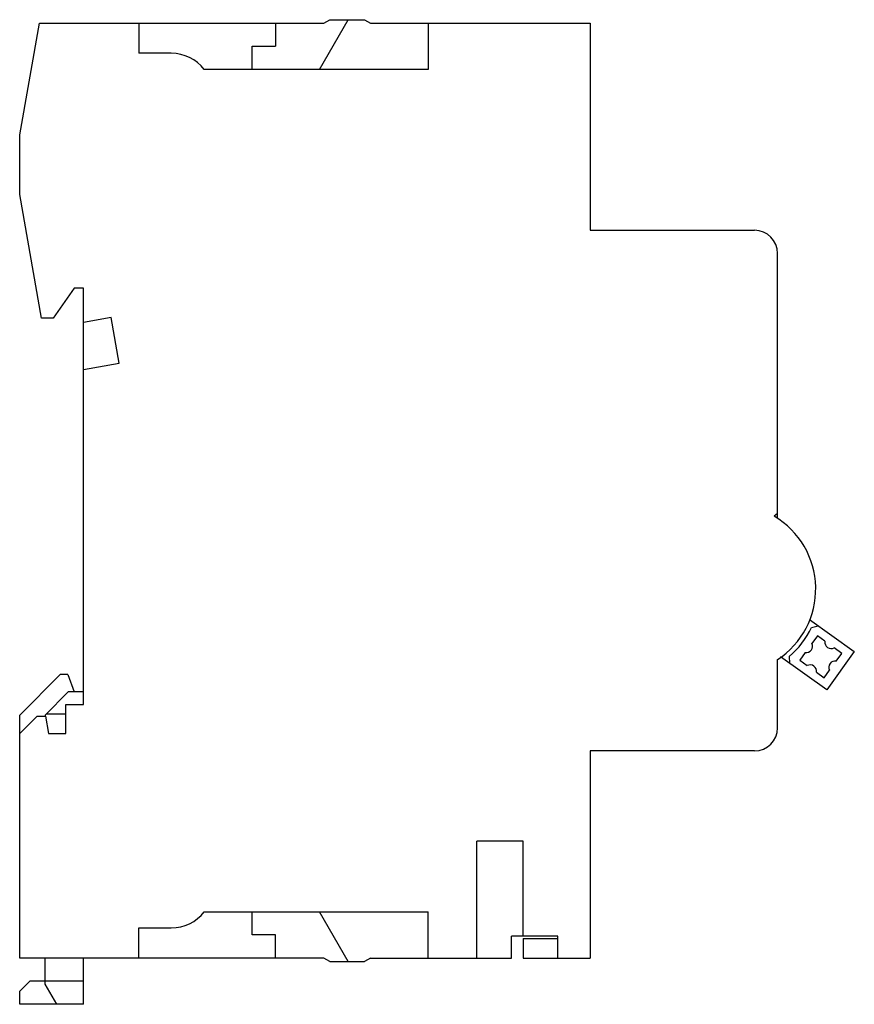
# Model space of a CAD drawing. Units: millimetres. Extents: x 10.6 to 82.7, y 21.8 to 106.9.
import ezdxf

# ---------------------------------------------------------------- set-up
doc = ezdxf.new("R2010")
doc.units = ezdxf.units.MM
doc.header["$LTSCALE"] = 8.369474
doc.layers.get('0').update_dxf_attribs({"linetype": 'CONTINUOUS'})

msp = doc.modelspace()

# ---------------------------------------------------------------- linework, layer by layer
at = {"color": 7, "linetype": 'Continuous'}
for p, q in [((10.583, 96.964), (12.283, 106.605)), ((12.283, 106.605), (36.863, 106.605)), ((20.883, 106.605), (20.883, 104.005)), ((32.683, 106.605), (32.683, 104.605)), ((36.5, 102.605), (38.983, 106.905)), ((36.863, 106.605), (37.383, 106.905)), ((37.383, 106.905), (40.383, 106.905)), ((40.383, 106.905), (40.902, 106.605)), ((40.902, 106.605), (59.883, 106.605)), ((45.883, 106.605), (45.883, 102.605)), ((59.883, 106.605), (59.883, 88.705)), ((23.683, 104.005), (20.883, 104.005)), ((30.683, 102.605), (30.683, 104.605)), ((30.683, 104.605), (32.683, 104.605)), ((45.883, 102.605), (26.532, 102.605)), ((10.583, 91.805), (10.583, 96.964)), ((12.469, 81.105), (10.583, 91.805)), ((59.883, 88.705), (74.083, 88.705)), ((76.083, 63.811), (76.083, 86.705)), ((15.283, 83.705), (13.462, 81.105)), ((16.083, 83.705), (15.283, 83.705)), ((16.083, 47.705), (16.083, 83.705)), ((13.462, 81.105), (12.469, 81.105)), ((18.491, 81.172), (16.083, 80.747)), ((19.19, 77.208), (18.491, 81.172)), ((16.083, 76.66), (19.19, 77.208)), ((76.083, 64.229), (75.802, 63.986)), ((78.851, 55.059), (82.717, 52.286)), ((79.024, 54.371), (79.605, 54.518)), ((79.525, 53.657), (79.049, 53.002)), ((80.18, 53.181), (79.525, 53.657)), ((78.473, 52.209), (77.997, 51.554)), ((82.717, 52.286), (80.345, 48.979)), ((81.628, 52.129), (80.973, 52.605)), ((81.152, 51.474), (81.628, 52.129)), ((76.083, 45.705), (76.083, 51.598)), ((80.345, 48.979), (76.339, 51.851)), ((77.091, 51.856), (77.118, 51.293)), ((77.997, 51.554), (78.652, 51.078)), ((10.583, 46.805), (14.083, 50.305)), ((14.737, 50.305), (14.083, 50.305)), ((14.737, 50.305), (15.283, 48.805)), ((79.445, 50.502), (80.1, 50.026)), ((80.1, 50.026), (80.576, 50.681)), ((12.783, 46.805), (14.783, 48.805)), ((16.083, 48.805), (14.783, 48.805)), ((14.583, 45.205), (14.583, 47.705)), ((14.583, 47.705), (16.083, 47.705)), ((12.885, 46.907), (14.583, 46.907)), ((10.583, 25.805), (10.583, 46.805)), ((10.583, 45.205), (12.083, 46.705)), ((12.083, 46.705), (12.818, 46.705)), ((12.783, 46.805), (12.783, 46.705)), ((12.818, 46.705), (13.083, 45.205)), ((13.083, 45.205), (14.583, 45.205)), ((74.083, 43.705), (59.883, 43.705)), ((59.883, 43.705), (59.883, 25.805)), ((54.083, 35.905), (50.083, 35.905)), ((50.083, 25.805), (50.083, 35.905)), ((54.083, 27.705), (54.083, 35.905)), ((26.532, 29.805), (45.883, 29.805)), ((30.683, 27.805), (30.683, 29.805)), ((38.983, 25.505), (36.5, 29.805)), ((45.883, 25.805), (45.883, 29.805)), ((20.883, 28.405), (23.683, 28.405)), ((20.883, 25.805), (20.883, 28.405)), ((32.683, 27.805), (30.683, 27.805)), ((32.683, 25.805), (32.683, 27.805)), ((57.083, 27.705), (53.083, 27.705)), ((53.083, 25.805), (53.083, 27.705)), ((54.083, 27.505), (57.083, 27.505)), ((54.083, 27.505), (54.083, 25.805)), ((57.083, 25.805), (57.083, 27.705)), ((36.863, 25.805), (10.583, 25.805)), ((12.783, 23.537), (12.783, 25.805)), ((16.083, 21.805), (16.083, 25.805)), ((37.383, 25.505), (36.863, 25.805)), ((40.902, 25.805), (40.383, 25.505)), ((40.902, 25.805), (53.083, 25.805)), ((54.083, 25.805), (59.883, 25.805)), ((37.383, 25.505), (40.383, 25.505)), ((10.583, 22.937), (11.452, 23.806)), ((16.083, 23.805), (11.452, 23.806)), ((13.783, 21.805), (12.783, 23.537)), ((10.583, 21.805), (10.583, 22.937)), ((16.083, 21.805), (10.583, 21.805))]:
    msp.add_line(p, q, dxfattribs=at)
for centre, radius, start, end in [((23.683, 100.405), 3.6, 37.66989, 90), ((74.083, 86.705), 2, 0, 90), ((72.083, 57.705), 7.3, 303.22616, 59.36495), ((72.083, 57.705), 7.7, 310.57093, 334.34632), ((78.558, 52.753), 0.55, 261.03569, 26.96431), ((80.724, 53.095), 0.55, 171.03569, 296.96431), ((78.901, 50.588), 0.55, 351.03569, 116.96431), ((81.066, 50.93), 0.55, 81.03569, 206.96431), ((74.083, 45.705), 2, 270, 360), ((23.683, 32.005), 3.6, 270, 322.33011)]:
    msp.add_arc(centre, radius, start, end, dxfattribs=at)

doc.saveas('drawing.dxf')
